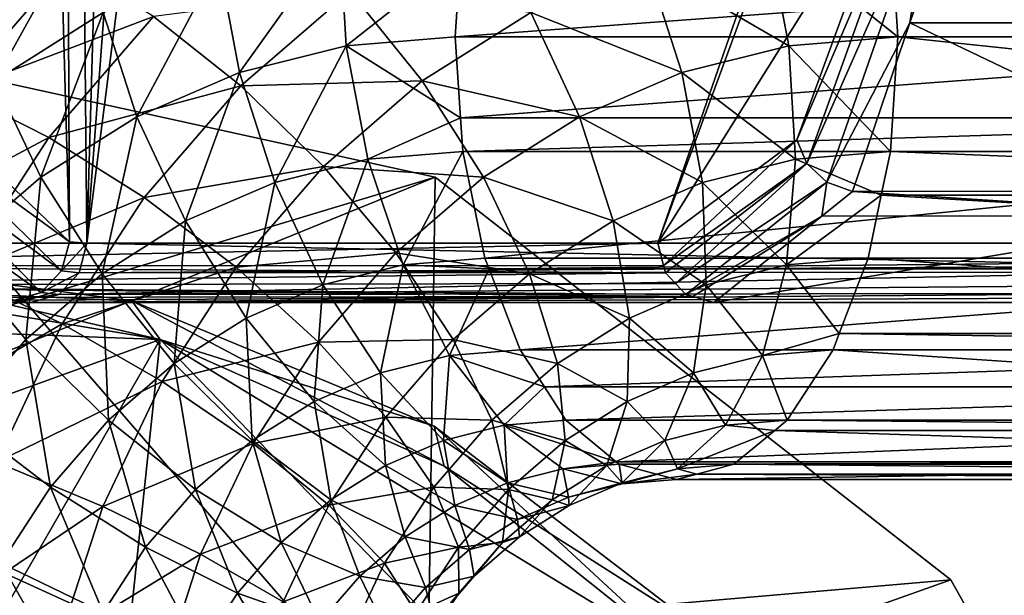
# Model space of a CAD drawing. Extents: x -100 to -48, y -92 to 14.
# Drawn here: x -83 to -80, y -83 to -81 of the extents above; entities that cross this region are included whole.
import ezdxf

# ---------------------------------------------------------------- set-up
doc = ezdxf.new("R2010")
doc.units = 0

msp = doc.modelspace()

# ---------------------------------------------------------------- linework, layer by layer
for points in [[(-84.579231, -81.314819, 199.365494), (-79.831139, -78.514816, 213.065491), (-85.549644, -68.414818, 196.565491)], [(-83.15966, -68.477135, 197.995148), (-82.796104, -81.309509, 199.063293), (-83.249046, -80.877205, 197.732529)], [(-82.854271, -68.491356, 198.89238), (-82.796104, -81.309509, 199.063293), (-83.15966, -68.477135, 197.995148)], [(-82.367912, -68.509094, 200.321335), (-82.737465, -81.314819, 199.235565), (-82.854271, -68.491356, 198.89238)], [(-82.854271, -68.491356, 198.89238), (-82.737465, -81.314819, 199.235565), (-82.796104, -81.309509, 199.063293)], [(-82.367912, -68.509094, 200.321335), (-81.783112, -68.525932, 202.03952), (-82.737465, -81.314819, 199.235565)], [(-82.737465, -81.314819, 199.235565), (-81.783112, -68.525932, 202.03952), (-81.105476, -68.541687, 204.030441)], [(-82.737465, -81.314819, 199.235565), (-81.105476, -68.541687, 204.030441), (-79.027534, -81.314819, 210.135559)], [(-79.027534, -81.314819, 210.135559), (-81.105476, -68.541687, 204.030441), (-80.34156, -68.556236, 206.274872)], [(-79.027534, -81.314819, 210.135559), (-80.34156, -68.556236, 206.274872), (-79.613373, -68.567772, 208.414337)], [(-80.801544, -81.314819, 210.265488), (-79.831139, -78.514816, 213.065491), (-84.579231, -81.314819, 199.365494)], [(-80.801544, -81.314819, 210.265488), (-79.832756, -78.676636, 213.060806), (-79.831139, -78.514816, 213.065491)], [(-79.978836, -79.999725, 212.639313), (-79.832756, -78.676636, 213.060806), (-80.801544, -81.314819, 210.265488)], [(-80.801544, -81.314819, 210.265488), (-80.3312, -80.963936, 211.62262), (-79.978836, -79.999725, 212.639313)], [(-80.3312, -80.963936, 211.62262), (-79.938889, -80.045731, 212.69902), (-79.978836, -79.999725, 212.639313)], [(-80.3312, -80.963936, 211.62262), (-80.296898, -81.044258, 211.655243), (-79.938889, -80.045731, 212.69902)], [(-79.938889, -80.045731, 212.69902), (-80.296898, -81.044258, 211.655243), (-79.871834, -80.083374, 212.735947)], [(-80.296898, -81.044258, 211.655243), (-80.228989, -81.107124, 211.666534), (-79.871834, -80.083374, 212.735947)], [(-80.228989, -81.107124, 211.666534), (-79.947403, -80.567688, 212.256348), (-79.871834, -80.083374, 212.735947)], [(-79.871834, -80.083374, 212.735947), (-79.947403, -80.567688, 212.256348), (-79.789864, -80.105789, 212.743393)], [(-78.56369, -80.567574, 212.256149), (-79.789864, -80.105789, 212.743393), (-79.947403, -80.567688, 212.256348)], [(-78.408478, -80.1036, 212.744751), (-79.789864, -80.105789, 212.743393), (-78.56369, -80.567574, 212.256149)], [(-82.737, -80.203697, 164.6539), (-83.049225, -80.764458, 164.661133), (-83.143684, -80.460114, 164.888702)], [(-82.681778, -80.532776, 164.44899), (-83.049225, -80.764458, 164.661133), (-82.737, -80.203697, 164.6539)], [(-83.067345, -80.252571, 166.792908), (-83.456055, -80.701408, 167.017334), (-82.801476, -80.365822, 167.057159)], [(-80.431526, -80.26107, 166.49588), (-79.98838, -80.614815, 166.299042), (-80.013939, -80.226585, 166.254776)], [(-79.98838, -80.614815, 166.299042), (-76.288383, -80.614815, 164.162842), (-80.013939, -80.226585, 166.254776)], [(-80.013939, -80.226585, 166.254776), (-76.288383, -80.614815, 164.162842), (-76.313934, -80.226585, 164.118576)], [(-81.880417, -80.26107, 163.986328), (-82.220345, -80.736336, 164.123566), (-82.289513, -80.363831, 164.222504)], [(-81.858131, -80.645355, 163.914429), (-82.220345, -80.736336, 164.123566), (-81.880417, -80.26107, 163.986328)], [(-81.880417, -80.26107, 163.986328), (-81.470329, -80.340576, 163.732224), (-81.858131, -80.645355, 163.914429)], [(-80.431526, -80.26107, 166.49588), (-80.840622, -80.363831, 166.732056), (-80.358124, -80.645355, 166.512497)], [(-80.358124, -80.645355, 166.512497), (-79.98838, -80.614815, 166.299042), (-80.431526, -80.26107, 166.49588)], [(-81.858131, -80.645355, 163.914429), (-81.470329, -80.340576, 163.732224), (-81.48838, -80.614815, 163.700974)], [(-81.470329, -80.340576, 163.732224), (-77.770332, -80.340576, 161.596024), (-81.48838, -80.614815, 163.700974)], [(-81.48838, -80.614815, 163.700974), (-77.770332, -80.340576, 161.596024), (-77.788383, -80.614815, 161.564774)], [(-82.801476, -80.365822, 167.057159), (-83.456055, -80.701408, 167.017334), (-83.177094, -80.799545, 167.274017)], [(-82.801476, -80.365822, 167.057159), (-83.177094, -80.799545, 167.274017), (-82.510956, -80.545967, 167.248138)], [(-82.289513, -80.363831, 164.222504), (-82.567665, -80.885918, 164.324097), (-82.681778, -80.532776, 164.44899)], [(-82.220345, -80.736336, 164.123566), (-82.567665, -80.885918, 164.324097), (-82.289513, -80.363831, 164.222504)], [(-80.840622, -80.363831, 166.732056), (-81.23288, -80.532776, 166.958542), (-80.720345, -80.736336, 166.721649)], [(-80.358124, -80.645355, 166.512497), (-80.840622, -80.363831, 166.732056), (-80.720345, -80.736336, 166.721649)], [(-81.844643, -80.460114, 167.138702), (-82.510956, -80.545967, 167.248138), (-82.215584, -80.780754, 167.352875)], [(-81.844643, -80.460114, 167.138702), (-82.215584, -80.780754, 167.352875), (-81.600334, -80.764458, 167.170685)], [(-81.23288, -80.532776, 166.958542), (-81.844643, -80.460114, 167.138702), (-81.600334, -80.764458, 167.170685)], [(-82.510956, -80.545967, 167.248138), (-83.177094, -80.799545, 167.274017), (-82.865746, -80.95565, 167.452972)], [(-82.681778, -80.532776, 164.44899), (-82.893005, -81.091057, 164.511917), (-83.049225, -80.764458, 164.661133)], [(-82.567665, -80.885918, 164.324097), (-82.893005, -81.091057, 164.511917), (-82.681778, -80.532776, 164.44899)], [(-82.510956, -80.545967, 167.248138), (-82.865746, -80.95565, 167.452972), (-82.215584, -80.780754, 167.352875)], [(-81.23288, -80.532776, 166.958542), (-81.600334, -80.764458, 167.170685), (-81.067657, -80.885918, 166.922165)], [(-80.720345, -80.736336, 166.721649), (-81.23288, -80.532776, 166.958542), (-81.067657, -80.885918, 166.922165)], [(-80.228989, -81.107124, 211.666534), (-80.142227, -81.13887, 211.654068), (-79.947403, -80.567688, 212.256348)], [(-78.754593, -81.138252, 211.655182), (-79.947403, -80.567688, 212.256348), (-80.142227, -81.13887, 211.654068)], [(-78.56369, -80.567574, 212.256149), (-79.947403, -80.567688, 212.256348), (-78.754593, -81.138252, 211.655182)], [(-83.72287, -80.61496, 56.5), (-86.284515, -82.514816, 56.5), (-81.556976, -81.090042, 56.5)], [(-83.72287, -80.61496, 52.599998), (-81.584518, -83.086967, 52.599998), (-85.88121, -81.123199, 52.599998)], [(-81.556976, -81.090042, 56.5), (-81.556976, -81.090042, 52.599998), (-83.72287, -80.61496, 52.599998)], [(-81.556976, -81.090042, 56.5), (-83.72287, -80.61496, 52.599998), (-83.72287, -80.61496, 56.5)], [(-83.72287, -80.61496, 52.599998), (-81.556976, -81.090042, 52.599998), (-81.584518, -83.086967, 52.599998)], [(-81.858131, -80.645355, 163.914429), (-81.48838, -80.614815, 163.700974), (-81.470329, -80.889046, 163.732224)], [(-81.48838, -80.614815, 163.700974), (-77.788383, -80.614815, 161.564774), (-81.470329, -80.889046, 163.732224)], [(-81.470329, -80.889046, 163.732224), (-77.788383, -80.614815, 161.564774), (-77.770332, -80.889046, 161.596024)], [(-80.358124, -80.645355, 166.512497), (-80.013939, -81.003036, 166.254776), (-79.98838, -80.614815, 166.299042)], [(-80.013939, -81.003036, 166.254776), (-76.313934, -81.003036, 164.118576), (-79.98838, -80.614815, 166.299042)], [(-79.98838, -80.614815, 166.299042), (-76.313934, -81.003036, 164.118576), (-76.288383, -80.614815, 164.162842)], [(-81.858131, -80.645355, 163.914429), (-82.100067, -81.108841, 164.113129), (-82.220345, -80.736336, 164.123566)], [(-81.784721, -81.029633, 163.931076), (-82.100067, -81.108841, 164.113129), (-81.858131, -80.645355, 163.914429)], [(-81.858131, -80.645355, 163.914429), (-81.470329, -80.889046, 163.732224), (-81.784721, -81.029633, 163.931076)], [(-80.358124, -80.645355, 166.512497), (-80.720345, -80.736336, 166.721649), (-80.335831, -81.029633, 166.440628)], [(-80.335831, -81.029633, 166.440628), (-80.013939, -81.003036, 166.254776), (-80.358124, -80.645355, 166.512497)], [(-82.220345, -80.736336, 164.123566), (-82.402435, -81.239067, 164.28772), (-82.567665, -80.885918, 164.324097)], [(-82.100067, -81.108841, 164.113129), (-82.402435, -81.239067, 164.28772), (-82.220345, -80.736336, 164.123566)], [(-80.720345, -80.736336, 166.721649), (-81.067657, -80.885918, 166.922165), (-80.651176, -81.108841, 166.622681)], [(-80.335831, -81.029633, 166.440628), (-80.720345, -80.736336, 166.721649), (-80.651176, -81.108841, 166.622681)], [(-82.893005, -81.091057, 164.511917), (-83.189758, -81.347572, 164.683258), (-83.049225, -80.764458, 164.661133)], [(-82.215584, -80.780754, 167.352875), (-82.865746, -80.95565, 167.452972), (-82.543228, -81.159088, 167.542023)], [(-82.215584, -80.780754, 167.352875), (-82.543228, -81.159088, 167.542023), (-81.935486, -81.054169, 167.364182)], [(-81.600334, -80.764458, 167.170685), (-82.215584, -80.780754, 167.352875), (-81.935486, -81.054169, 167.364182)], [(-81.600334, -80.764458, 167.170685), (-81.935486, -81.054169, 167.364182), (-81.393005, -81.091057, 167.110001)], [(-81.067657, -80.885918, 166.922165), (-81.600334, -80.764458, 167.170685), (-81.393005, -81.091057, 167.110001)], [(-83.177094, -80.799545, 167.274017), (-83.49543, -81.290581, 167.457809), (-82.865746, -80.95565, 167.452972)], [(-82.796104, -81.309509, 199.063293), (-83.284134, -80.954124, 197.695526), (-83.249046, -80.877205, 197.732529)], [(-82.567665, -80.885918, 164.324097), (-82.685677, -81.417648, 164.451248), (-82.893005, -81.091057, 164.511917)], [(-82.402435, -81.239067, 164.28772), (-82.685677, -81.417648, 164.451248), (-82.567665, -80.885918, 164.324097)], [(-81.067657, -80.885918, 166.922165), (-81.393005, -81.091057, 167.110001), (-80.953545, -81.239067, 166.797272)], [(-80.651176, -81.108841, 166.622681), (-81.067657, -80.885918, 166.922165), (-80.953545, -81.239067, 166.797272)], [(-81.784721, -81.029633, 163.931076), (-81.470329, -80.889046, 163.732224), (-81.462822, -81.003036, 163.745224)], [(-81.470329, -80.889046, 163.732224), (-77.770332, -80.889046, 161.596024), (-81.462822, -81.003036, 163.745224)], [(-81.462822, -81.003036, 163.745224), (-77.770332, -80.889046, 161.596024), (-77.762825, -81.003036, 161.609024)], [(-82.822701, -81.408195, 199.066254), (-83.352066, -81.014679, 197.680115), (-83.284134, -80.954124, 197.695526)], [(-82.796104, -81.309509, 199.063293), (-82.822701, -81.408195, 199.066254), (-83.284134, -80.954124, 197.695526)], [(-82.865746, -80.95565, 167.452972), (-83.49543, -81.290581, 167.457809), (-83.166428, -81.419456, 167.626572)], [(-82.865746, -80.95565, 167.452972), (-83.166428, -81.419456, 167.626572), (-82.543228, -81.159088, 167.542023)], [(-80.801544, -81.314819, 210.265488), (-80.782501, -81.39003, 210.258881), (-80.3312, -80.963936, 211.62262)], [(-80.3312, -80.963936, 211.62262), (-80.782501, -81.39003, 210.258881), (-80.296898, -81.044258, 211.655243)], [(-82.891838, -81.481087, 199.085297), (-83.283012, -81.204826, 198.178665), (-83.352066, -81.014679, 197.680115)], [(-82.822701, -81.408195, 199.066254), (-82.891838, -81.481087, 199.085297), (-83.352066, -81.014679, 197.680115)], [(-81.784721, -81.029633, 163.931076), (-81.462822, -81.003036, 163.745224), (-81.665207, -81.387711, 164.035095)], [(-81.665207, -81.387711, 164.035095), (-81.462822, -81.003036, 163.745224), (-81.387901, -81.364815, 163.875)], [(-81.462822, -81.003036, 163.745224), (-77.762825, -81.003036, 161.609024), (-81.387901, -81.364815, 163.875)], [(-81.387901, -81.364815, 163.875), (-77.762825, -81.003036, 161.609024), (-77.687897, -81.364815, 161.7388)], [(-80.335831, -81.029633, 166.440628), (-80.044769, -81.151917, 166.20137), (-80.013939, -81.003036, 166.254776)], [(-80.044769, -81.151917, 166.20137), (-76.344765, -81.151917, 164.06517), (-80.013939, -81.003036, 166.254776)], [(-80.013939, -81.003036, 166.254776), (-76.344765, -81.151917, 164.06517), (-76.313934, -81.003036, 164.118576)], [(-81.935486, -81.054169, 167.364182), (-82.543228, -81.159088, 167.542023), (-82.231529, -81.395996, 167.535095)], [(-81.935486, -81.054169, 167.364182), (-82.231529, -81.395996, 167.535095), (-81.689758, -81.347572, 167.281326)], [(-81.784721, -81.029633, 163.931076), (-81.936874, -81.455956, 164.19194), (-82.100067, -81.108841, 164.113129)], [(-81.665207, -81.387711, 164.035095), (-81.936874, -81.455956, 164.19194), (-81.784721, -81.029633, 163.931076)], [(-81.393005, -81.091057, 167.110001), (-81.935486, -81.054169, 167.364182), (-81.689758, -81.347572, 167.281326)], [(-80.782501, -81.39003, 210.258881), (-80.77623, -81.414818, 210.256729), (-80.296898, -81.044258, 211.655243)], [(-80.296898, -81.044258, 211.655243), (-80.77623, -81.414818, 210.256729), (-80.741646, -81.451416, 210.244736)], [(-80.296898, -81.044258, 211.655243), (-80.741646, -81.451416, 210.244736), (-80.228989, -81.107124, 211.666534)], [(-80.335831, -81.029633, 166.440628), (-80.651176, -81.108841, 166.622681), (-80.366173, -81.387711, 166.285095)], [(-80.366173, -81.387711, 166.285095), (-80.044769, -81.151917, 166.20137), (-80.335831, -81.029633, 166.440628)], [(-81.556976, -81.090042, 56.5), (-86.284515, -82.514816, 56.5), (-86.284515, -83.014816, 56.5)], [(-81.556976, -81.090042, 56.5), (-86.284515, -83.014816, 56.5), (-79.809517, -82.455009, 56.5)], [(-82.893005, -81.091057, 164.511917), (-82.944031, -81.640976, 164.600403), (-83.189758, -81.347572, 164.683258)], [(-82.685677, -81.417648, 164.451248), (-82.944031, -81.640976, 164.600403), (-82.893005, -81.091057, 164.511917)], [(-82.100067, -81.108841, 164.113129), (-82.197357, -81.568146, 164.342346), (-82.402435, -81.239067, 164.28772)], [(-81.936874, -81.455956, 164.19194), (-82.197357, -81.568146, 164.342346), (-82.100067, -81.108841, 164.113129)], [(-81.393005, -81.091057, 167.110001), (-81.689758, -81.347572, 167.281326), (-81.236786, -81.417648, 166.960785)], [(-81.584518, -83.086967, 52.599998), (-81.556976, -81.090042, 52.599998), (-79.809517, -82.455009, 52.599998)], [(-79.809517, -82.455009, 56.5), (-79.809517, -82.455009, 52.599998), (-81.556976, -81.090042, 52.599998)], [(-79.809517, -82.455009, 56.5), (-81.556976, -81.090042, 52.599998), (-81.556976, -81.090042, 56.5)], [(-80.953545, -81.239067, 166.797272), (-81.393005, -81.091057, 167.110001), (-81.236786, -81.417648, 166.960785)], [(-80.651176, -81.108841, 166.622681), (-80.953545, -81.239067, 166.797272), (-80.637833, -81.455956, 166.44194)], [(-80.228989, -81.107124, 211.666534), (-80.741646, -81.451416, 210.244736), (-80.707069, -81.488022, 210.232742)], [(-80.228989, -81.107124, 211.666534), (-80.707069, -81.488022, 210.232742), (-80.246666, -81.222359, 211.331192)], [(-80.366173, -81.387711, 166.285095), (-80.651176, -81.108841, 166.622681), (-80.637833, -81.455956, 166.44194)], [(-80.246666, -81.222359, 211.331192), (-80.142227, -81.13887, 211.654068), (-80.228989, -81.107124, 211.666534)], [(-85.88121, -81.123199, 52.599998), (-81.584518, -88.314819, 52.599998), (-87.607529, -82.514816, 52.599998)], [(-85.88121, -81.123199, 52.599998), (-81.584518, -83.086967, 52.599998), (-81.584518, -88.314819, 52.599998)], [(-80.366173, -81.387711, 166.285095), (-80.08886, -81.364815, 166.125), (-80.044769, -81.151917, 166.20137)], [(-80.142227, -81.13887, 211.654068), (-80.246666, -81.222359, 211.331192), (-78.857544, -81.222107, 211.331131)], [(-78.754593, -81.138252, 211.655182), (-80.142227, -81.13887, 211.654068), (-78.857544, -81.222107, 211.331131)], [(-80.08886, -81.364815, 166.125), (-76.388855, -81.364815, 163.9888), (-80.044769, -81.151917, 166.20137)], [(-80.044769, -81.151917, 166.20137), (-76.388855, -81.364815, 163.9888), (-76.344765, -81.151917, 164.06517)], [(-82.543228, -81.159088, 167.542023), (-83.166428, -81.419456, 167.626572), (-82.820915, -81.58741, 167.702347)], [(-82.543228, -81.159088, 167.542023), (-82.820915, -81.58741, 167.702347), (-82.231529, -81.395996, 167.535095)], [(-82.891838, -81.481087, 199.085297), (-82.985435, -81.509125, 199.115433), (-83.283012, -81.204826, 198.178665)], [(-82.402435, -81.239067, 164.28772), (-82.441368, -81.721992, 164.483215), (-82.685677, -81.417648, 164.451248)], [(-82.197357, -81.568146, 164.342346), (-82.441368, -81.721992, 164.483215), (-82.402435, -81.239067, 164.28772)], [(-80.953545, -81.239067, 166.797272), (-81.236786, -81.417648, 166.960785), (-80.898323, -81.568146, 166.592346)], [(-80.637833, -81.455956, 166.44194), (-80.953545, -81.239067, 166.797272), (-80.898323, -81.568146, 166.592346)], [(-80.246666, -81.222359, 211.331192), (-80.707069, -81.488022, 210.232742), (-80.68364, -81.494659, 210.224625)], [(-80.246666, -81.222359, 211.331192), (-80.68364, -81.494659, 210.224625), (-80.612579, -81.514816, 210.199997)], [(-78.857544, -81.222107, 211.331131), (-80.246666, -81.222359, 211.331192), (-80.612579, -81.514816, 210.199997)], [(-78.857544, -81.222107, 211.331131), (-80.612579, -81.514816, 210.199997), (-79.216866, -81.514816, 210.199997)], [(-80.801544, -81.314819, 210.265488), (-84.579231, -81.314819, 199.365494), (-84.564842, -81.39135, 199.360504)], [(-84.564842, -81.39135, 199.360504), (-80.782501, -81.39003, 210.258881), (-80.801544, -81.314819, 210.265488)], [(-82.737465, -81.314819, 199.235565), (-82.822701, -81.408195, 199.066254), (-82.796104, -81.309509, 199.063293)], [(-82.737465, -81.314819, 199.235565), (-82.76284, -81.414818, 199.244186), (-82.822701, -81.408195, 199.066254)], [(-79.041946, -81.39135, 210.140472), (-82.76284, -81.414818, 199.244186), (-82.737465, -81.314819, 199.235565)], [(-79.041946, -81.39135, 210.140472), (-82.737465, -81.314819, 199.235565), (-79.027534, -81.314819, 210.135559)], [(-82.944031, -81.640976, 164.600403), (-83.172226, -81.904472, 164.732147), (-83.189758, -81.347572, 164.683258)], [(-81.689758, -81.347572, 167.281326), (-82.231529, -81.395996, 167.535095), (-81.951874, -81.650238, 167.432663)], [(-81.689758, -81.347572, 167.281326), (-81.951874, -81.650238, 167.432663), (-81.495132, -81.640976, 167.109955)], [(-81.236786, -81.417648, 166.960785), (-81.689758, -81.347572, 167.281326), (-81.495132, -81.640976, 167.109955)], [(-83.684517, -81.364815, 58.799999), (-83.684517, -81.364815, 129.800003), (-82.584541, -81.509628, 58.799999)], [(-82.584541, -81.509628, 58.799999), (-83.684517, -81.364815, 129.800003), (-82.584541, -81.509628, 129.800003)], [(-83.684517, -81.364815, 129.800003), (-83.529694, -81.467705, 129.800003), (-82.584541, -81.509628, 129.800003)], [(-83.529694, -81.467705, 58.799999), (-83.684517, -81.364815, 58.799999), (-82.489159, -81.640701, 58.799999)], [(-82.489159, -81.640701, 58.799999), (-83.684517, -81.364815, 58.799999), (-82.584541, -81.509628, 58.799999)], [(-81.665207, -81.387711, 164.035095), (-81.741882, -81.754028, 164.35463), (-81.936874, -81.455956, 164.19194)], [(-81.507729, -81.695213, 164.219437), (-81.741882, -81.754028, 164.35463), (-81.665207, -81.387711, 164.035095)], [(-81.665207, -81.387711, 164.035095), (-81.387901, -81.364815, 163.875), (-81.373932, -81.401222, 163.8992)], [(-81.665207, -81.387711, 164.035095), (-81.373932, -81.401222, 163.8992), (-81.507729, -81.695213, 164.219437)], [(-81.387901, -81.364815, 163.875), (-77.687897, -81.364815, 161.7388), (-81.373932, -81.401222, 163.8992)], [(-81.373932, -81.401222, 163.8992), (-77.687897, -81.364815, 161.7388), (-77.673935, -81.401222, 161.763)], [(-80.366173, -81.387711, 166.285095), (-80.637833, -81.455956, 166.44194), (-80.447067, -81.695213, 166.056564)], [(-80.447067, -81.695213, 166.056564), (-80.18708, -81.620819, 165.95488), (-80.366173, -81.387711, 166.285095)], [(-80.366173, -81.387711, 166.285095), (-80.18708, -81.620819, 165.95488), (-80.08886, -81.364815, 166.125)], [(-80.18708, -81.620819, 165.95488), (-76.487076, -81.620819, 163.81868), (-80.08886, -81.364815, 166.125)], [(-80.08886, -81.364815, 166.125), (-76.487076, -81.620819, 163.81868), (-76.388855, -81.364815, 163.9888)], [(-84.564842, -81.39135, 199.360504), (-80.77623, -81.414818, 210.256729), (-80.782501, -81.39003, 210.258881)], [(-84.52388, -81.456238, 199.346298), (-80.77623, -81.414818, 210.256729), (-84.564842, -81.39135, 199.360504)], [(-84.52388, -81.456238, 199.346298), (-80.741646, -81.451416, 210.244736), (-80.77623, -81.414818, 210.256729)], [(-83.166428, -81.419456, 167.626572), (-83.406898, -81.927956, 167.765411), (-82.820915, -81.58741, 167.702347)], [(-82.685677, -81.417648, 164.451248), (-82.663933, -81.914383, 164.61171), (-82.944031, -81.640976, 164.600403)], [(-82.76284, -81.414818, 199.244186), (-82.891838, -81.481087, 199.085297), (-82.822701, -81.408195, 199.066254)], [(-82.76284, -81.414818, 199.244186), (-82.832138, -81.488022, 199.267776), (-82.891838, -81.481087, 199.085297)], [(-79.082985, -81.456238, 210.154434), (-82.832138, -81.488022, 199.267776), (-79.055588, -81.412918, 210.145096)], [(-79.055588, -81.412918, 210.145096), (-82.832138, -81.488022, 199.267776), (-82.76284, -81.414818, 199.244186)], [(-82.231529, -81.395996, 167.535095), (-82.820915, -81.58741, 167.702347), (-82.482422, -81.783005, 167.679947)], [(-79.055588, -81.412918, 210.145096), (-82.76284, -81.414818, 199.244186), (-79.041946, -81.39135, 210.140472)], [(-82.441368, -81.721992, 164.483215), (-82.663933, -81.914383, 164.61171), (-82.685677, -81.417648, 164.451248)], [(-82.231529, -81.395996, 167.535095), (-82.482422, -81.783005, 167.679947), (-81.951874, -81.650238, 167.432663)], [(-81.507729, -81.695213, 164.219437), (-81.373932, -81.401222, 163.8992), (-81.268715, -81.675476, 164.081436)], [(-81.236786, -81.417648, 166.960785), (-81.495132, -81.640976, 167.109955), (-81.142326, -81.721992, 166.733215)], [(-81.373932, -81.401222, 163.8992), (-77.673935, -81.401222, 161.763), (-81.268715, -81.675476, 164.081436)], [(-81.268715, -81.675476, 164.081436), (-77.673935, -81.401222, 161.763), (-77.56871, -81.675476, 161.945236)], [(-80.898323, -81.568146, 166.592346), (-81.236786, -81.417648, 166.960785), (-81.142326, -81.721992, 166.733215)], [(-84.52388, -81.456238, 199.346298), (-80.707069, -81.488022, 210.232742), (-80.741646, -81.451416, 210.244736)], [(-83.529694, -81.467705, 129.800003), (-84.580246, -81.56263, 131.800003), (-82.489159, -81.640701, 131.800003)], [(-83.529694, -81.467705, 58.799999), (-82.489159, -81.640701, 56.799999), (-84.580246, -81.56263, 56.799999)], [(-80.68364, -81.494659, 210.224625), (-80.707069, -81.488022, 210.232742), (-84.52388, -81.456238, 199.346298)], [(-84.52388, -81.456238, 199.346298), (-84.462578, -81.499588, 199.325073), (-80.68364, -81.494659, 210.224625)], [(-82.584541, -81.509628, 129.800003), (-83.529694, -81.467705, 129.800003), (-82.489159, -81.640701, 129.800003)], [(-83.529694, -81.467705, 129.800003), (-82.489159, -81.640701, 131.800003), (-82.489159, -81.640701, 129.800003)], [(-82.489159, -81.640701, 58.799999), (-82.489159, -81.640701, 56.799999), (-83.529694, -81.467705, 58.799999)], [(-82.832138, -81.488022, 199.267776), (-82.985435, -81.509125, 199.115433), (-82.891838, -81.481087, 199.085297)], [(-82.832138, -81.488022, 199.267776), (-82.926804, -81.514816, 199.300003), (-82.985435, -81.509125, 199.115433)], [(-79.144409, -81.499588, 210.175339), (-82.926804, -81.514816, 199.300003), (-79.123993, -81.485184, 210.168396)], [(-79.123993, -81.485184, 210.168396), (-82.926804, -81.514816, 199.300003), (-82.832138, -81.488022, 199.267776)], [(-79.123993, -81.485184, 210.168396), (-82.832138, -81.488022, 199.267776), (-79.082985, -81.456238, 210.154434)], [(-81.936874, -81.455956, 164.19194), (-81.966408, -81.850731, 164.484268), (-82.197357, -81.568146, 164.342346)], [(-81.741882, -81.754028, 164.35463), (-81.966408, -81.850731, 164.484268), (-81.936874, -81.455956, 164.19194)], [(-80.637833, -81.455956, 166.44194), (-80.898323, -81.568146, 166.592346), (-80.681229, -81.754028, 166.191742)], [(-80.447067, -81.695213, 166.056564), (-80.637833, -81.455956, 166.44194), (-80.681229, -81.754028, 166.191742)], [(-80.68364, -81.494659, 210.224625), (-84.462578, -81.499588, 199.325073), (-84.390259, -81.514816, 199.300003)], [(-80.68364, -81.494659, 210.224625), (-84.390259, -81.514816, 199.300003), (-80.612579, -81.514816, 210.199997)], [(-82.926804, -81.514816, 199.300003), (-84.390259, -81.514816, 199.300003), (-82.985435, -81.509125, 199.115433)], [(-84.390259, -81.514816, 199.300003), (-82.926804, -81.514816, 199.300003), (-80.612579, -81.514816, 210.199997)], [(-79.144409, -81.499588, 210.175339), (-79.216866, -81.514816, 210.199997), (-82.926804, -81.514816, 199.300003)], [(-80.612579, -81.514816, 210.199997), (-82.926804, -81.514816, 199.300003), (-79.216866, -81.514816, 210.199997)], [(-82.584541, -81.509628, 58.799999), (-82.584541, -81.509628, 129.800003), (-81.559517, -81.934204, 58.799999)], [(-81.559517, -81.934204, 58.799999), (-82.584541, -81.509628, 129.800003), (-81.559517, -81.934204, 129.800003)], [(-82.584541, -81.509628, 129.800003), (-82.489159, -81.640701, 129.800003), (-81.559517, -81.934204, 129.800003)], [(-82.489159, -81.640701, 58.799999), (-82.584541, -81.509628, 58.799999), (-81.525841, -82.070442, 58.799999)], [(-81.525841, -82.070442, 58.799999), (-82.584541, -81.509628, 58.799999), (-81.559517, -81.934204, 58.799999)], [(-82.489159, -81.640701, 56.799999), (-86.284515, -83.014816, 56.799999), (-84.580246, -81.56263, 56.799999)], [(-83.684517, -83.714813, 131.800003), (-82.489159, -81.640701, 131.800003), (-84.580246, -81.56263, 131.800003)], [(-82.820915, -81.58741, 167.702347), (-83.406898, -81.927956, 167.765411), (-83.042976, -82.057007, 167.830551)], [(-82.820915, -81.58741, 167.702347), (-83.042976, -82.057007, 167.830551), (-82.482422, -81.783005, 167.679947)], [(-82.197357, -81.568146, 164.342346), (-82.17672, -81.983337, 164.605682), (-82.441368, -81.721992, 164.483215)], [(-81.966408, -81.850731, 164.484268), (-82.17672, -81.983337, 164.605682), (-82.197357, -81.568146, 164.342346)], [(-80.898323, -81.568146, 166.592346), (-81.142326, -81.721992, 166.733215), (-80.905754, -81.850731, 166.321365)], [(-80.681229, -81.754028, 166.191742), (-80.898323, -81.568146, 166.592346), (-80.905754, -81.850731, 166.321365)], [(-80.447067, -81.695213, 166.056564), (-80.208046, -81.675476, 165.918564), (-80.18708, -81.620819, 165.95488)], [(-80.208046, -81.675476, 165.918564), (-76.508049, -81.675476, 163.782364), (-80.18708, -81.620819, 165.95488)], [(-80.18708, -81.620819, 165.95488), (-76.508049, -81.675476, 163.782364), (-76.487076, -81.620819, 163.81868)], [(-82.489159, -81.640701, 56.799999), (-79.673111, -84.551292, 56.799999), (-86.284515, -83.014816, 56.799999)], [(-82.73452, -83.969368, 131.800003), (-82.489159, -81.640701, 131.800003), (-83.684517, -83.714813, 131.800003)], [(-82.944031, -81.640976, 164.600403), (-82.860519, -82.14138, 164.72522), (-83.172226, -81.904472, 164.732147)], [(-82.663933, -81.914383, 164.61171), (-82.860519, -82.14138, 164.72522), (-82.944031, -81.640976, 164.600403)], [(-82.73452, -83.969368, 131.800003), (-80.701988, -82.729164, 131.800003), (-82.489159, -81.640701, 131.800003)], [(-81.559517, -81.934204, 129.800003), (-82.489159, -81.640701, 129.800003), (-81.525841, -82.070442, 129.800003)], [(-82.489159, -81.640701, 129.800003), (-82.489159, -81.640701, 131.800003), (-81.525841, -82.070442, 129.800003)], [(-81.525841, -82.070442, 129.800003), (-82.489159, -81.640701, 131.800003), (-80.701988, -82.729164, 131.800003)], [(-81.525841, -82.070442, 58.799999), (-80.701988, -82.729164, 56.799999), (-82.489159, -81.640701, 56.799999)], [(-81.525841, -82.070442, 58.799999), (-82.489159, -81.640701, 56.799999), (-82.489159, -81.640701, 58.799999)], [(-80.701988, -82.729164, 56.799999), (-79.673111, -84.551292, 56.799999), (-82.489159, -81.640701, 56.799999)], [(-81.951874, -81.650238, 167.432663), (-82.482422, -81.783005, 167.679947), (-82.174019, -81.992897, 167.560913)], [(-81.951874, -81.650238, 167.432663), (-82.174019, -81.992897, 167.560913), (-81.723335, -81.904472, 167.241699)], [(-81.495132, -81.640976, 167.109955), (-81.951874, -81.650238, 167.432663), (-81.723335, -81.904472, 167.241699)], [(-81.495132, -81.640976, 167.109955), (-81.723335, -81.904472, 167.241699), (-81.364891, -81.914383, 166.86171)], [(-81.142326, -81.721992, 166.733215), (-81.495132, -81.640976, 167.109955), (-81.364891, -81.914383, 166.86171)], [(-81.507729, -81.695213, 164.219437), (-81.268715, -81.675476, 164.081436), (-81.186462, -81.801697, 164.223892)], [(-81.268715, -81.675476, 164.081436), (-77.56871, -81.675476, 161.945236), (-81.186462, -81.801697, 164.223892)], [(-81.186462, -81.801697, 164.223892), (-77.56871, -81.675476, 161.945236), (-77.486465, -81.801697, 162.087692)], [(-80.447067, -81.695213, 166.056564), (-80.36338, -81.913849, 165.649521), (-80.208046, -81.675476, 165.918564)], [(-80.36338, -81.913849, 165.649521), (-76.663383, -81.913849, 163.513321), (-80.208046, -81.675476, 165.918564)], [(-80.208046, -81.675476, 165.918564), (-76.663383, -81.913849, 163.513321), (-76.508049, -81.675476, 163.782364)], [(-82.441368, -81.721992, 164.483215), (-82.368561, -82.149162, 164.716431), (-82.663933, -81.914383, 164.61171)], [(-82.17672, -81.983337, 164.605682), (-82.368561, -82.149162, 164.716431), (-82.441368, -81.721992, 164.483215)], [(-81.507729, -81.695213, 164.219437), (-81.528397, -81.982758, 164.590088), (-81.741882, -81.754028, 164.35463)], [(-81.323021, -81.931168, 164.471527), (-81.528397, -81.982758, 164.590088), (-81.507729, -81.695213, 164.219437)], [(-81.323021, -81.931168, 164.471527), (-81.507729, -81.695213, 164.219437), (-81.186462, -81.801697, 164.223892)], [(-81.142326, -81.721992, 166.733215), (-81.364891, -81.914383, 166.86171), (-81.116066, -81.983337, 166.442795)], [(-80.905754, -81.850731, 166.321365), (-81.142326, -81.721992, 166.733215), (-81.116066, -81.983337, 166.442795)], [(-80.447067, -81.695213, 166.056564), (-80.681229, -81.754028, 166.191742), (-80.573021, -81.931168, 165.770554)], [(-80.573021, -81.931168, 165.770554), (-80.36338, -81.913849, 165.649521), (-80.447067, -81.695213, 166.056564)], [(-81.741882, -81.754028, 164.35463), (-81.725311, -82.067566, 164.703781), (-81.966408, -81.850731, 164.484268)], [(-81.528397, -81.982758, 164.590088), (-81.725311, -82.067566, 164.703781), (-81.741882, -81.754028, 164.35463)], [(-80.681229, -81.754028, 166.191742), (-80.905754, -81.850731, 166.321365), (-80.778389, -81.982758, 165.88913)], [(-80.573021, -81.931168, 165.770554), (-80.681229, -81.754028, 166.191742), (-80.778389, -81.982758, 165.88913)], [(-82.482422, -81.783005, 167.679947), (-83.042976, -82.057007, 167.830551), (-82.683067, -82.207291, 167.795792)], [(-82.482422, -81.783005, 167.679947), (-82.683067, -82.207291, 167.795792), (-82.174019, -81.992897, 167.560913)], [(-81.186462, -81.801697, 164.223892), (-81.11338, -81.913849, 164.350479), (-81.323021, -81.931168, 164.471527)], [(-81.186462, -81.801697, 164.223892), (-77.486465, -81.801697, 162.087692), (-81.11338, -81.913849, 164.350479)], [(-81.11338, -81.913849, 164.350479), (-77.486465, -81.801697, 162.087692), (-77.413383, -81.913849, 162.214279)], [(-81.966408, -81.850731, 164.484268), (-81.909782, -82.183876, 164.810287), (-82.17672, -81.983337, 164.605682)], [(-81.725311, -82.067566, 164.703781), (-81.909782, -82.183876, 164.810287), (-81.966408, -81.850731, 164.484268)], [(-80.905754, -81.850731, 166.321365), (-81.116066, -81.983337, 166.442795), (-80.975319, -82.067566, 166.002823)], [(-80.778389, -81.982758, 165.88913), (-80.905754, -81.850731, 166.321365), (-80.975319, -82.067566, 166.002823)], [(-82.860519, -82.14138, 164.72522), (-83.02713, -82.398369, 164.821411), (-83.172226, -81.904472, 164.732147)], [(-82.663933, -81.914383, 164.61171), (-82.538002, -82.344818, 164.81427), (-82.860519, -82.14138, 164.72522)], [(-82.368561, -82.149162, 164.716431), (-82.538002, -82.344818, 164.81427), (-82.663933, -81.914383, 164.61171)], [(-81.723335, -81.904472, 167.241699), (-82.174019, -81.992897, 167.560913), (-81.916733, -82.202782, 167.353363)], [(-81.723335, -81.904472, 167.241699), (-81.916733, -82.202782, 167.353363), (-81.561485, -82.14138, 166.97522)], [(-81.364891, -81.914383, 166.86171), (-81.723335, -81.904472, 167.241699), (-81.561485, -82.14138, 166.97522)], [(-81.364891, -81.914383, 166.86171), (-81.561485, -82.14138, 166.97522), (-81.307899, -82.149162, 166.553558)], [(-81.116066, -81.983337, 166.442795), (-81.364891, -81.914383, 166.86171), (-81.307899, -82.149162, 166.553558)], [(-81.323021, -81.931168, 164.471527), (-81.11338, -81.913849, 164.350479), (-80.943085, -82.054932, 164.645447)], [(-81.11338, -81.913849, 164.350479), (-77.413383, -81.913849, 162.214279), (-80.943085, -82.054932, 164.645447)], [(-80.943085, -82.054932, 164.645447), (-77.413383, -81.913849, 162.214279), (-77.24308, -82.054932, 162.509247)], [(-80.573021, -81.931168, 165.770554), (-80.405846, -81.949036, 165.575974), (-80.36338, -81.913849, 165.649521)], [(-80.405846, -81.949036, 165.575974), (-76.705841, -81.949036, 163.439774), (-80.36338, -81.913849, 165.649521)], [(-80.36338, -81.913849, 165.649521), (-76.705841, -81.949036, 163.439774), (-76.663383, -81.913849, 163.513321)], [(-81.559517, -81.934204, 58.799999), (-81.559517, -81.934204, 129.800003), (-80.679314, -82.609612, 58.799999)], [(-80.679314, -82.609612, 58.799999), (-81.559517, -81.934204, 129.800003), (-80.679314, -82.609612, 129.800003)], [(-81.559517, -81.934204, 129.800003), (-81.525841, -82.070442, 129.800003), (-80.679314, -82.609612, 129.800003)], [(-81.525841, -82.070442, 58.799999), (-81.559517, -81.934204, 58.799999), (-80.701988, -82.729164, 58.799999)], [(-80.701988, -82.729164, 58.799999), (-81.559517, -81.934204, 58.799999), (-80.679314, -82.609612, 58.799999)], [(-81.323021, -81.931168, 164.471527), (-81.310944, -82.126534, 164.882294), (-81.528397, -81.982758, 164.590088)], [(-81.123665, -82.079491, 164.77417), (-81.310944, -82.126534, 164.882294), (-81.323021, -81.931168, 164.471527)], [(-81.323021, -81.931168, 164.471527), (-80.943085, -82.054932, 164.645447), (-81.123665, -82.079491, 164.77417)], [(-80.573021, -81.931168, 165.770554), (-80.778389, -81.982758, 165.88913), (-80.735435, -82.079491, 165.446594)], [(-80.735435, -82.079491, 165.446594), (-80.405846, -81.949036, 165.575974), (-80.573021, -81.931168, 165.770554)], [(-80.735435, -82.079491, 165.446594), (-80.544266, -82.063705, 165.336227), (-80.405846, -81.949036, 165.575974)], [(-80.544266, -82.063705, 165.336227), (-76.844269, -82.063705, 163.200027), (-80.405846, -81.949036, 165.575974)], [(-80.405846, -81.949036, 165.575974), (-76.844269, -82.063705, 163.200027), (-76.705841, -81.949036, 163.439774)], [(-82.17672, -81.983337, 164.605682), (-82.078041, -82.329308, 164.907425), (-82.368561, -82.149162, 164.716431)], [(-81.909782, -82.183876, 164.810287), (-82.078041, -82.329308, 164.907425), (-82.17672, -81.983337, 164.605682)], [(-81.528397, -81.982758, 164.590088), (-81.490524, -82.203873, 164.985962), (-81.725311, -82.067566, 164.703781)], [(-81.310944, -82.126534, 164.882294), (-81.490524, -82.203873, 164.985962), (-81.528397, -81.982758, 164.590088)], [(-81.116066, -81.983337, 166.442795), (-81.307899, -82.149162, 166.553558), (-81.159782, -82.183876, 166.109329)], [(-80.975319, -82.067566, 166.002823), (-81.116066, -81.983337, 166.442795), (-81.159782, -82.183876, 166.109329)], [(-80.778389, -81.982758, 165.88913), (-80.975319, -82.067566, 166.002823), (-80.922714, -82.126534, 165.554718)], [(-80.735435, -82.079491, 165.446594), (-80.778389, -81.982758, 165.88913), (-80.922714, -82.126534, 165.554718)], [(-82.174019, -81.992897, 167.560913), (-82.683067, -82.207291, 167.795792), (-82.351669, -82.368568, 167.663483)], [(-82.174019, -81.992897, 167.560913), (-82.351669, -82.368568, 167.663483), (-81.916733, -82.202782, 167.353363)], [(-81.123665, -82.079491, 164.77417), (-80.943085, -82.054932, 164.645447), (-80.932487, -82.063705, 164.663773)], [(-80.943085, -82.054932, 164.645447), (-77.24308, -82.054932, 162.509247), (-80.932487, -82.063705, 164.663773)], [(-80.932487, -82.063705, 164.663773), (-77.24308, -82.054932, 162.509247), (-77.232498, -82.063705, 162.527588)], [(-83.042976, -82.057007, 167.830551), (-83.204903, -82.558319, 167.924042), (-82.683067, -82.207291, 167.795792)], [(-81.725311, -82.067566, 164.703781), (-81.658737, -82.309937, 165.083084), (-81.909782, -82.183876, 164.810287)], [(-81.490524, -82.203873, 164.985962), (-81.658737, -82.309937, 165.083084), (-81.725311, -82.067566, 164.703781)], [(-80.679314, -82.609612, 129.800003), (-81.525841, -82.070442, 129.800003), (-80.701988, -82.729164, 129.800003)], [(-81.525841, -82.070442, 129.800003), (-80.701988, -82.729164, 131.800003), (-80.701988, -82.729164, 129.800003)], [(-80.701988, -82.729164, 58.799999), (-80.701988, -82.729164, 56.799999), (-81.525841, -82.070442, 58.799999)], [(-81.123665, -82.079491, 164.77417), (-81.104362, -82.175575, 165.211304), (-81.310944, -82.126534, 164.882294)], [(-80.975319, -82.067566, 166.002823), (-81.159782, -82.183876, 166.109329), (-81.102295, -82.203873, 165.658401)], [(-81.123665, -82.079491, 164.77417), (-80.932487, -82.063705, 164.663773), (-80.923248, -82.130081, 165.10675)], [(-80.923248, -82.130081, 165.10675), (-81.104362, -82.175575, 165.211304), (-81.123665, -82.079491, 164.77417)], [(-80.922714, -82.126534, 165.554718), (-80.975319, -82.067566, 166.002823), (-81.102295, -82.203873, 165.658401)], [(-80.923248, -82.130081, 165.10675), (-80.932487, -82.063705, 164.663773), (-80.73838, -82.114815, 165)], [(-80.932487, -82.063705, 164.663773), (-77.232498, -82.063705, 162.527588), (-80.73838, -82.114815, 165)], [(-80.669945, -82.096794, 165.11853), (-80.735435, -82.079491, 165.446594), (-80.923248, -82.130081, 165.10675)], [(-80.923248, -82.130081, 165.10675), (-80.735435, -82.079491, 165.446594), (-80.922714, -82.126534, 165.554718)], [(-80.73838, -82.114815, 165), (-77.232498, -82.063705, 162.527588), (-77.038376, -82.114815, 162.8638)], [(-80.669945, -82.096794, 165.11853), (-80.544266, -82.063705, 165.336227), (-80.735435, -82.079491, 165.446594)], [(-80.669945, -82.096794, 165.11853), (-76.96994, -82.096794, 162.982346), (-80.544266, -82.063705, 165.336227)], [(-80.544266, -82.063705, 165.336227), (-76.96994, -82.096794, 162.982346), (-76.844269, -82.063705, 163.200027)], [(-80.923248, -82.130081, 165.10675), (-80.73838, -82.114815, 165), (-80.669945, -82.096794, 165.11853)], [(-80.73838, -82.114815, 165), (-77.038376, -82.114815, 162.8638), (-80.669945, -82.096794, 165.11853)], [(-80.669945, -82.096794, 165.11853), (-77.038376, -82.114815, 162.8638), (-76.96994, -82.096794, 162.982346)], [(-82.860519, -82.14138, 164.72522), (-82.68161, -82.56633, 164.897171), (-83.02713, -82.398369, 164.821411)], [(-82.538002, -82.344818, 164.81427), (-82.68161, -82.56633, 164.897171), (-82.860519, -82.14138, 164.72522)], [(-82.368561, -82.149162, 164.716431), (-82.226654, -82.500923, 164.993225), (-82.538002, -82.344818, 164.81427)], [(-82.078041, -82.329308, 164.907425), (-82.226654, -82.500923, 164.993225), (-82.368561, -82.149162, 164.716431)], [(-81.561485, -82.14138, 166.97522), (-81.916733, -82.202782, 167.353363), (-81.728096, -82.398369, 167.071411)], [(-81.561485, -82.14138, 166.97522), (-81.728096, -82.398369, 167.071411), (-81.477341, -82.344818, 166.651382)], [(-81.307899, -82.149162, 166.553558), (-81.561485, -82.14138, 166.97522), (-81.477341, -82.344818, 166.651382)], [(-81.310944, -82.126534, 164.882294), (-81.278015, -82.250366, 165.311554), (-81.490524, -82.203873, 164.985962)], [(-81.307899, -82.149162, 166.553558), (-81.477341, -82.344818, 166.651382), (-81.328041, -82.329308, 166.206467)], [(-81.159782, -82.183876, 166.109329), (-81.307899, -82.149162, 166.553558), (-81.328041, -82.329308, 166.206467)], [(-81.104362, -82.175575, 165.211304), (-81.278015, -82.250366, 165.311554), (-81.310944, -82.126534, 164.882294)], [(-80.923248, -82.130081, 165.10675), (-80.922714, -82.126534, 165.554718), (-81.104362, -82.175575, 165.211304)], [(-81.104362, -82.175575, 165.211304), (-80.922714, -82.126534, 165.554718), (-81.102295, -82.203873, 165.658401)], [(-81.909782, -82.183876, 164.810287), (-81.812172, -82.442566, 165.171661), (-82.078041, -82.329308, 164.907425)], [(-81.658737, -82.309937, 165.083084), (-81.812172, -82.442566, 165.171661), (-81.909782, -82.183876, 164.810287)], [(-81.159782, -82.183876, 166.109329), (-81.328041, -82.329308, 166.206467), (-81.270508, -82.309937, 165.755508)], [(-81.104362, -82.175575, 165.211304), (-81.102295, -82.203873, 165.658401), (-81.278015, -82.250366, 165.311554)], [(-81.102295, -82.203873, 165.658401), (-81.159782, -82.183876, 166.109329), (-81.270508, -82.309937, 165.755508)], [(-82.683067, -82.207291, 167.795792), (-83.204903, -82.558319, 167.924042), (-82.829369, -82.66024, 167.880264)], [(-82.683067, -82.207291, 167.795792), (-82.829369, -82.66024, 167.880264), (-82.351669, -82.368568, 167.663483)], [(-81.916733, -82.202782, 167.353363), (-82.351669, -82.368568, 167.663483), (-82.071396, -82.529846, 167.442642)], [(-81.916733, -82.202782, 167.353363), (-82.071396, -82.529846, 167.442642), (-81.728096, -82.398369, 167.071411)], [(-81.490524, -82.203873, 164.985962), (-81.440697, -82.352936, 165.405487), (-81.658737, -82.309937, 165.083084)], [(-81.278015, -82.250366, 165.311554), (-81.440697, -82.352936, 165.405487), (-81.490524, -82.203873, 164.985962)], [(-81.278015, -82.250366, 165.311554), (-81.102295, -82.203873, 165.658401), (-81.270508, -82.309937, 165.755508)], [(-81.278015, -82.250366, 165.311554), (-81.270508, -82.309937, 165.755508), (-81.440697, -82.352936, 165.405487)], [(-81.658737, -82.309937, 165.083084), (-81.589066, -82.481194, 165.49115), (-81.812172, -82.442566, 165.171661)], [(-81.440697, -82.352936, 165.405487), (-81.589066, -82.481194, 165.49115), (-81.658737, -82.309937, 165.083084)], [(-81.440697, -82.352936, 165.405487), (-81.270508, -82.309937, 165.755508), (-81.423935, -82.442566, 165.844101)], [(-81.270508, -82.309937, 165.755508), (-81.328041, -82.329308, 166.206467), (-81.423935, -82.442566, 165.844101)], [(-82.538002, -82.344818, 164.81427), (-82.352608, -82.695206, 165.065948), (-82.68161, -82.56633, 164.897171)], [(-82.226654, -82.500923, 164.993225), (-82.352608, -82.695206, 165.065948), (-82.538002, -82.344818, 164.81427)], [(-82.078041, -82.329308, 164.907425), (-81.947693, -82.599052, 165.249908), (-82.226654, -82.500923, 164.993225)], [(-81.812172, -82.442566, 165.171661), (-81.947693, -82.599052, 165.249908), (-82.078041, -82.329308, 164.907425)], [(-81.477341, -82.344818, 166.651382), (-81.728096, -82.398369, 167.071411), (-81.620949, -82.56633, 166.734299)], [(-81.477341, -82.344818, 166.651382), (-81.620949, -82.56633, 166.734299), (-81.476662, -82.500923, 166.292267)], [(-81.440697, -82.352936, 165.405487), (-81.423935, -82.442566, 165.844101), (-81.589066, -82.481194, 165.49115)], [(-81.328041, -82.329308, 166.206467), (-81.477341, -82.344818, 166.651382), (-81.476662, -82.500923, 166.292267)], [(-81.328041, -82.329308, 166.206467), (-81.476662, -82.500923, 166.292267), (-81.423935, -82.442566, 165.844101)], [(-82.351669, -82.368568, 167.663483), (-82.829369, -82.66024, 167.880264), (-82.481216, -82.769615, 167.738281)], [(-82.351669, -82.368568, 167.663483), (-82.481216, -82.769615, 167.738281), (-82.071396, -82.529846, 167.442642)], [(-83.02713, -82.398369, 164.821411), (-82.796455, -82.809189, 164.963486), (-83.16037, -82.68013, 164.898331)], [(-82.68161, -82.56633, 164.897171), (-82.796455, -82.809189, 164.963486), (-83.02713, -82.398369, 164.821411)], [(-81.728096, -82.398369, 167.071411), (-82.071396, -82.529846, 167.442642), (-81.861336, -82.68013, 167.148331)], [(-81.728096, -82.398369, 167.071411), (-81.861336, -82.68013, 167.148331), (-81.620949, -82.56633, 166.734299)], [(-79.809517, -82.455009, 56.5), (-86.284515, -83.014816, 56.5), (-79.642448, -82.751556, 56.5)], [(-81.812172, -82.442566, 165.171661), (-81.720131, -82.63253, 165.566818), (-81.947693, -82.599052, 165.249908)], [(-81.589066, -82.481194, 165.49115), (-81.720131, -82.63253, 165.566818), (-81.812172, -82.442566, 165.171661)], [(-81.589066, -82.481194, 165.49115), (-81.423935, -82.442566, 165.844101), (-81.559464, -82.599052, 165.922348)], [(-81.584518, -83.086967, 52.599998), (-79.809517, -82.455009, 52.599998), (-79.642448, -82.751556, 52.599998)], [(-81.423935, -82.442566, 165.844101), (-81.476662, -82.500923, 166.292267), (-81.559464, -82.599052, 165.922348)], [(-79.642448, -82.751556, 56.5), (-79.642448, -82.751556, 52.599998), (-79.809517, -82.455009, 52.599998)], [(-79.642448, -82.751556, 56.5), (-79.809517, -82.455009, 52.599998), (-79.809517, -82.455009, 56.5)], [(-81.589066, -82.481194, 165.49115), (-81.559464, -82.599052, 165.922348), (-81.720131, -82.63253, 165.566818)], [(-82.226654, -82.500923, 164.993225), (-82.062553, -82.776222, 165.316223), (-82.352608, -82.695206, 165.065948)], [(-81.947693, -82.599052, 165.249908), (-82.062553, -82.776222, 165.316223), (-82.226654, -82.500923, 164.993225)], [(-81.476662, -82.500923, 166.292267), (-81.620949, -82.56633, 166.734299), (-81.602608, -82.695206, 166.36499)], [(-81.476662, -82.500923, 166.292267), (-81.602608, -82.695206, 166.36499), (-81.559464, -82.599052, 165.922348)]]:
    msp.add_3dface(points)

doc.saveas('drawing.dxf')
